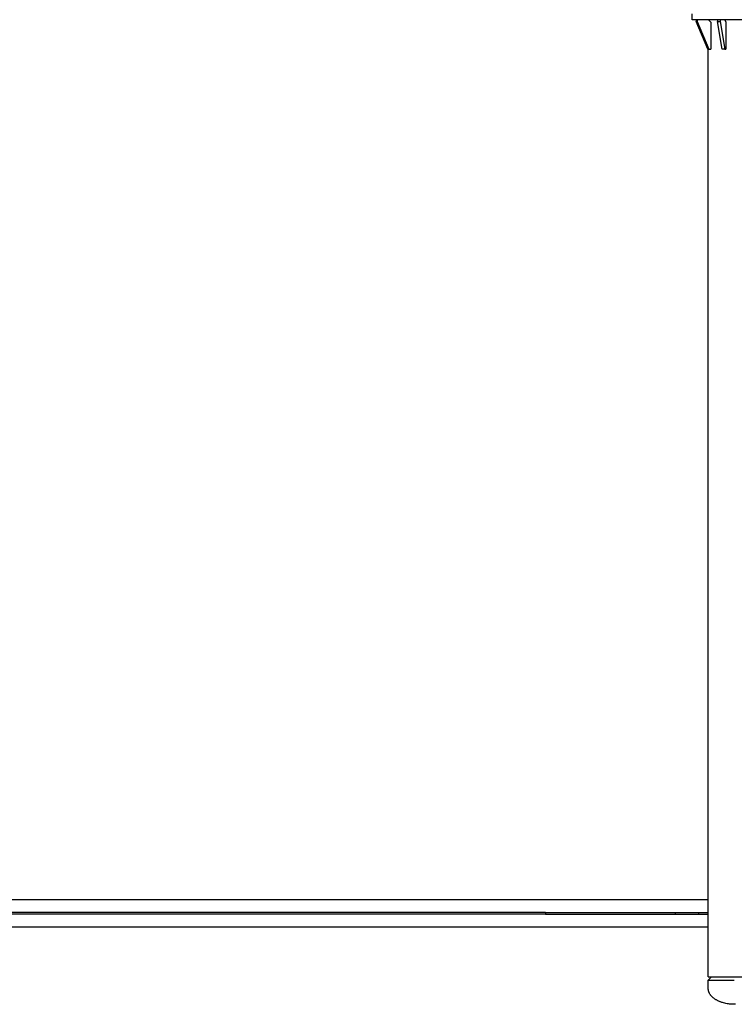
# Model space of a CAD drawing. Units: millimetres. Extents: x -30814 to 16737, y -7679 to 6609.
# Drawn here: x -10659 to -8351, y -1990 to 1188 of the extents above; entities that cross this region are included whole.
import ezdxf

# ---------------------------------------------------------------- set-up
doc = ezdxf.new("R2010")
doc.units = ezdxf.units.MM
doc.layers.add('Make2D$Visible$Curves', color=7, linetype='Continuous', true_color=0x000000)

msp = doc.modelspace()

# ---------------------------------------------------------------- linework, layer by layer
at = {"layer": 'Make2D$Visible$Curves', "lineweight": -3}
for points in [[(-8487.1, 1187.9), (-8487.1, 1207)], [(-8214.1, 1187.9), (-8214.1, 1187.9), (-8487.1, 1187.9), (-8487.1, 1187.9)], [(-8474.2, 1187.9), (-8474.2, 1181.6)], [(-8436, 1092.7), (-8474.2, 1181.6)], [(-8474.2, 1181.6), (-8470.5, 1181.6)], [(-8470.5, 1187.9), (-8470.5, 1181.6)], [(-8470.5, 1181.6), (-8432.4, 1092.7)], [(-8433.8, 1187.9), (-8426.5, 1180)], [(-8426.5, 1180), (-8426.5, 1092.7)], [(-8405.4, 1187.9), (-8405.4, 1181.6)], [(-8389.6, 1092.7), (-8405.4, 1181.6)], [(-8405.4, 1181.6), (-8396.6, 1181.6)], [(-8396.6, 1187.9), (-8396.6, 1181.6)], [(-8396.6, 1181.6), (-8380.8, 1092.7)], [(-8381.4, 1187.9), (-8378.4, 1180)], [(-8378.4, 1180), (-8378.4, 1092.7)], [(-8432.4, 1092.7), (-8436, 1092.7)], [(-8434.7, -1901.3), (-8434.7, 1092.7)], [(-8432.4, 1092.7), (-8426.5, 1092.7)], [(-8380.8, 1092.7), (-8389.6, 1092.7)], [(-8380.8, 1092.7), (-8378.4, 1092.7)], [(-15883.5, -1652.1), (-8434.7, -1652.1)], [(-8960.2, -1693.4), (-15361, -1693.4)], [(-8960.2, -1699.7), (-15361, -1699.7)], [(-8960.2, -1693.4), (-8541.1, -1693.4)], [(-8960.2, -1693.4), (-8960.2, -1699.7)], [(-8960.2, -1699.7), (-8541.1, -1699.7)], [(-8541.1, -1699.7), (-8541.1, -1693.4)], [(-8541.1, -1693.4), (-8464.9, -1693.4)], [(-8541.1, -1699.7), (-8464.9, -1699.7)], [(-8464.9, -1699.7), (-8464.9, -1693.4)], [(-8464.9, -1693.4), (-8434.7, -1693.4)], [(-8464.9, -1699.7), (-8434.7, -1699.7)], [(-8434.7, -1741), (-15885.4, -1741)], [(-8434.7, -1912.3), (-8423.8, -1901.3)], [(-8434.7, -1901.3), (-8434.7, -1901.3), (-8266.5, -1901.3), (-8266.5, -1901.3)], [(-8434.7, -1912.3), (-8434.7, -1912.3), (-8434.7, -1912.3), (-8434.7, -1912.3), (-8434.6, -1912.3), (-8434.4, -1912.3), (-8433.3, -1912.3), (-8428.8, -1912.3), (-8410.1, -1912.3), (-8350.6, -1912.3)], [(-8434.7, -1939.4), (-8434.7, -1912.3)], [(-8350.6, -1990.2), (-8354.3, -1990.2), (-8358.2, -1990), (-8362, -1989.8), (-8365.9, -1989.4), (-8369.8, -1988.9), (-8373.7, -1988.3), (-8377.7, -1987.5), (-8381.6, -1986.7), (-8385.4, -1985.7), (-8389.2, -1984.6), (-8391.1, -1984), (-8393, -1983.3), (-8394.8, -1982.7), (-8396.6, -1982), (-8398.4, -1981.2), (-8400.2, -1980.5), (-8401.9, -1979.7), (-8403.6, -1978.9), (-8405.3, -1978), (-8406.9, -1977.2), (-8408.5, -1976.3), (-8410.1, -1975.4), (-8411.6, -1974.4), (-8413.1, -1973.5), (-8414.5, -1972.5), (-8415.9, -1971.5), (-8417.3, -1970.4), (-8418.6, -1969.4), (-8419.8, -1968.3), (-8421, -1967.2), (-8422.2, -1966.1), (-8423.3, -1965), (-8424.3, -1963.9), (-8425.3, -1962.8), (-8426.3, -1961.6), (-8427.2, -1960.5), (-8428, -1959.3), (-8428.8, -1958.1), (-8429.6, -1957), (-8430.3, -1955.8), (-8430.9, -1954.6), (-8431.2, -1954), (-8431.5, -1953.4), (-8431.8, -1952.8), (-8432, -1952.2), (-8432.3, -1951.6), (-8432.5, -1951.1), (-8432.7, -1950.5), (-8432.9, -1949.9), (-8433.1, -1949.3), (-8433.3, -1948.7), (-8433.5, -1948.1), (-8433.7, -1947.5), (-8433.8, -1946.9), (-8434, -1946.3), (-8434.1, -1945.8), (-8434.2, -1945.2), (-8434.3, -1944.6), (-8434.4, -1944), (-8434.5, -1943.4), (-8434.5, -1942.9), (-8434.6, -1942.3), (-8434.6, -1941.7), (-8434.7, -1941.1), (-8434.7, -1940.6), (-8434.7, -1940), (-8434.7, -1939.4)], [(-8346.8, -1990.2), (-8350.6, -1990.2)]]:
    msp.add_lwpolyline(points, dxfattribs=at)

doc.saveas('drawing.dxf')
